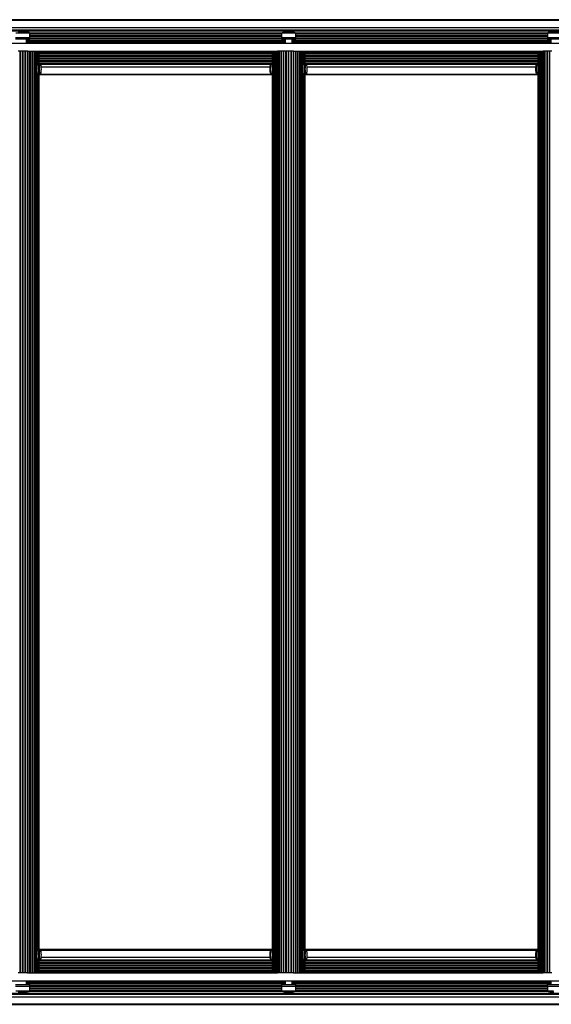
# Model space of a CAD drawing. Units: millimetres. Extents: x 0 to 30100, y 0 to 16215.
# Drawn here: x 13193 to 13785, y 2787 to 3883 of the extents above; entities that cross this region are included whole.
import ezdxf

# ---------------------------------------------------------------- set-up
doc = ezdxf.new("R2010")
doc.units = ezdxf.units.MM

msp = doc.modelspace()

# ---------------------------------------------------------------- linework, layer by layer
at = {"color": 7, "linetype": 'Continuous', "lineweight": 25}
for p, q in [((11859.8, 3882.6), (14829.7, 3882.6)), ((14797.8, 3883.1), (11888.8, 3883.1)), ((11859.8, 3874.6), (14829.7, 3874.6)), ((11859.8, 3871.8), (14829.7, 3871.8)), ((11859.8, 3871.5), (14829.7, 3871.5)), ((11859.8, 3870.6), (14829.7, 3870.6)), ((13201.4, 3869.1), (13191.4, 3869.1)), ((13497.6, 3869.1), (13487.6, 3869.1)), ((13793.8, 3869.1), (13783.8, 3869.1)), ((13204.4, 3863.1), (13188.4, 3863.1)), ((13204.4, 3861.5), (13188.4, 3861.5)), ((13204.3, 3868.1), (13188.5, 3868.1)), ((13200.4, 3857.1), (13200.4, 3861.5)), ((13204.3, 3863.1), (13204.3, 3868.1)), ((13204.4, 3861.5), (13204.4, 3863.1)), ((13484.6, 3863.1), (13484.6, 3861.5)), ((13500.6, 3863.1), (13484.6, 3863.1)), ((13500.6, 3861.5), (13484.6, 3861.5)), ((13484.7, 3868.1), (13484.7, 3863.1)), ((13500.5, 3868.1), (13484.7, 3868.1)), ((13488.6, 3861.5), (13488.6, 3857.1)), ((13496.6, 3857.1), (13496.6, 3861.5)), ((13500.5, 3863.1), (13500.5, 3868.1)), ((13500.6, 3861.5), (13500.6, 3863.1)), ((13780.8, 3863.1), (13780.8, 3861.5)), ((13796.8, 3863.1), (13780.8, 3863.1)), ((13796.8, 3861.5), (13780.8, 3861.5)), ((13780.9, 3868.1), (13780.9, 3863.1)), ((13796.7, 3868.1), (13780.9, 3868.1)), ((13784.8, 3861.5), (13784.8, 3857.1)), ((11867.4, 3857.1), (14822.1, 3857.1)), ((13193.4, 3848.1), (13191.2, 3848.1)), ((13193.4, 2822.1), (13193.4, 3848.1)), ((13193.9, 3848.1), (13193.4, 3848.1)), ((13193.9, 2822.1), (13193.9, 3848.1)), ((13196.2, 3848.1), (13193.9, 3848.1)), ((13196.2, 2822.1), (13196.2, 3848.1)), ((13196.7, 3848.1), (13196.2, 3848.1)), ((13196.7, 2822.1), (13196.7, 3848.1)), ((13199, 3848.1), (13196.7, 3848.1)), ((13199, 2822.1), (13199, 3848.1)), ((13199.5, 3848.1), (13199, 3848.1)), ((13199.5, 2822.1), (13199.5, 3848.1)), ((13201.8, 3848.1), (13199.5, 3848.1)), ((13201.8, 3848.1), (13480.2, 3848.1)), ((13201.8, 2822.1), (13201.8, 3848.1)), ((13202.3, 2822.1), (13202.3, 3848.1)), ((13204.4, 2822.1), (13204.4, 3848.1)), ((13204.8, 2822.1), (13204.8, 3848.1)), ((13206.8, 2822.1), (13206.8, 3848.1)), ((13207.2, 2822.1), (13207.2, 3848.1)), ((13209, 2822.1), (13209, 3848.1)), ((13209.3, 2822.1), (13209.3, 3848.1)), ((13210.8, 2822.1), (13210.8, 3848.1)), ((13211.1, 2822.1), (13211.1, 3848.1)), ((13212.4, 3831.5), (13212.4, 3848.1)), ((13212.5, 3832.7), (13212.5, 3848.1)), ((13213.6, 3833.7), (13213.6, 3848.1)), ((13214.4, 3834.1), (13214.4, 3848.1)), ((13214.8, 3834), (13214.8, 3848.1)), ((13474.1, 3848.1), (13474.1, 3830.1)), ((13474.1, 3848.1), (13474.1, 3833.3)), ((13474.6, 3848.1), (13474.6, 2822.1)), ((13475.4, 3848.1), (13475.4, 2822.1)), ((13476.5, 2822.1), (13476.5, 3848.1)), ((13476.6, 3848.1), (13476.6, 2822.1)), ((13478, 2822.1), (13478, 3848.1)), ((13478.2, 3848.1), (13478.2, 2822.1)), ((13479.8, 2822.1), (13479.8, 3848.1)), ((13480.2, 3848.1), (13480.2, 2822.1)), ((13481.9, 3848.1), (13480.2, 3848.1)), ((13481.9, 2822.1), (13481.9, 3848.1)), ((13482.3, 3848.1), (13481.9, 3848.1)), ((13482.3, 2822.1), (13482.3, 3848.1)), ((13484.3, 3848.1), (13482.3, 3848.1)), ((13484.3, 2822.1), (13484.3, 3848.1)), ((13484.8, 3848.1), (13484.3, 3848.1)), ((13484.8, 2822.1), (13484.8, 3848.1)), ((13486.9, 3848.1), (13484.8, 3848.1)), ((13486.9, 2822.1), (13486.9, 3848.1)), ((13487.4, 3848.1), (13486.9, 3848.1)), ((13487.4, 2822.1), (13487.4, 3848.1)), ((13489.6, 3848.1), (13487.4, 3848.1)), ((13489.6, 2822.1), (13489.6, 3848.1)), ((13490.1, 3848.1), (13489.6, 3848.1)), ((13490.1, 2822.1), (13490.1, 3848.1)), ((13492.4, 3848.1), (13490.1, 3848.1)), ((13492.4, 2822.1), (13492.4, 3848.1)), ((13492.9, 3848.1), (13492.4, 3848.1)), ((13492.9, 2822.1), (13492.9, 3848.1)), ((13495.3, 3848.1), (13492.9, 3848.1)), ((13495.3, 2822.1), (13495.3, 3848.1)), ((13495.7, 3848.1), (13495.3, 3848.1)), ((13495.7, 2822.1), (13495.7, 3848.1)), ((13498, 3848.1), (13495.7, 3848.1)), ((13498, 3848.1), (13776.4, 3848.1)), ((13498, 2822.1), (13498, 3848.1)), ((13498.5, 2822.1), (13498.5, 3848.1)), ((13500.6, 2822.1), (13500.6, 3848.1)), ((13501, 2822.1), (13501, 3848.1)), ((13503, 2822.1), (13503, 3848.1)), ((13503.4, 2822.1), (13503.4, 3848.1)), ((13505.2, 2822.1), (13505.2, 3848.1)), ((13505.5, 2822.1), (13505.5, 3848.1)), ((13507, 2822.1), (13507, 3848.1)), ((13507.3, 2822.1), (13507.3, 3848.1)), ((13508.6, 3831.5), (13508.6, 3848.1)), ((13508.7, 3832.7), (13508.7, 3848.1)), ((13509.8, 3833.7), (13509.8, 3848.1)), ((13510.6, 3834.1), (13510.6, 3848.1)), ((13511, 3834), (13511, 3848.1)), ((13770.3, 3848.1), (13770.3, 3830.1)), ((13770.3, 3848.1), (13770.3, 3833.3)), ((13770.8, 3848.1), (13770.8, 2822.1)), ((13771.6, 3848.1), (13771.6, 2822.1)), ((13772.8, 2822.1), (13772.8, 3848.1)), ((13772.9, 3848.1), (13772.9, 2822.1)), ((13774.2, 2822.1), (13774.2, 3848.1)), ((13774.5, 3848.1), (13774.5, 2822.1)), ((13776, 2822.1), (13776, 3848.1)), ((13776.4, 3848.1), (13776.4, 2822.1)), ((13778.1, 3848.1), (13776.4, 3848.1)), ((13778.1, 2822.1), (13778.1, 3848.1)), ((13778.5, 3848.1), (13778.1, 3848.1)), ((13778.5, 2822.1), (13778.5, 3848.1)), ((13780.5, 3848.1), (13778.5, 3848.1)), ((13780.5, 2822.1), (13780.5, 3848.1)), ((13781, 3848.1), (13780.5, 3848.1)), ((13781, 2822.1), (13781, 3848.1)), ((13783.1, 3848.1), (13781, 3848.1)), ((13783.1, 2822.1), (13783.1, 3848.1)), ((13783.6, 3848.1), (13783.1, 3848.1)), ((13783.6, 2822.1), (13783.6, 3848.1)), ((13785.9, 3848.1), (13783.6, 3848.1)), ((13215.3, 3834), (13213.6, 3834)), ((13216.1, 3833.4), (13215.7, 3833.9)), ((13473.3, 3833.9), (13472.8, 3833.4)), ((13474.1, 3834), (13473.4, 3834)), ((13474.1, 3826.1), (13474.1, 2844.1)), ((13511.6, 3834), (13509.8, 3834)), ((13512.3, 3833.4), (13511.9, 3833.9)), ((13769.5, 3833.9), (13769, 3833.4)), ((13770.3, 3834), (13769.6, 3834)), ((13770.3, 3826.1), (13770.3, 2844.1)), ((13212.4, 2845.5), (13212.4, 3824.8)), ((13212.5, 2846.7), (13212.5, 3823.6)), ((13213.6, 2847.7), (13213.6, 3822.6)), ((13213.6, 3822.2), (13215.3, 3822.2)), ((13214.4, 2848.1), (13214.4, 3822.2)), ((13214.8, 2848), (13214.8, 3822.2)), ((13214.8, 3822.1), (13474.1, 3822.1)), ((13215.7, 3822.4), (13216.1, 3822.9)), ((13215.9, 3822.6), (13473, 3822.6)), ((13472.8, 3822.9), (13473.3, 3822.4)), ((13473.4, 3822.3), (13474.1, 3822.3)), ((13474.1, 3823), (13474.1, 2847.3)), ((13508.6, 2845.5), (13508.6, 3824.8)), ((13508.7, 2846.7), (13508.7, 3823.6)), ((13509.8, 2847.7), (13509.8, 3822.6)), ((13509.8, 3822.2), (13511.6, 3822.2)), ((13510.6, 2848.1), (13510.6, 3822.2)), ((13511, 2848), (13511, 3822.2)), ((13511, 3822.1), (13770.3, 3822.1)), ((13511.9, 3822.4), (13512.3, 3822.9)), ((13512.1, 3822.6), (13769.2, 3822.6)), ((13769, 3822.9), (13769.5, 3822.4)), ((13769.6, 3822.3), (13770.3, 3822.3)), ((13770.3, 3823), (13770.3, 2847.3)), ((13212.4, 2822.1), (13212.4, 2838.8)), ((13215.3, 2848), (13213.6, 2848)), ((13474.1, 2848.1), (13214.8, 2848.1)), ((13216.1, 2847.4), (13215.7, 2847.9)), ((13215.9, 2847.6), (13473, 2847.6)), ((13473.3, 2847.9), (13472.8, 2847.4)), ((13474.1, 2848), (13473.4, 2848)), ((13474.1, 2840.1), (13474.1, 2822.1)), ((13508.6, 2822.1), (13508.6, 2838.8)), ((13511.6, 2848), (13509.8, 2848)), ((13770.3, 2848.1), (13511, 2848.1)), ((13512.3, 2847.4), (13511.9, 2847.9)), ((13512.1, 2847.6), (13769.2, 2847.6)), ((13769.5, 2847.9), (13769, 2847.4)), ((13770.3, 2848), (13769.6, 2848)), ((13770.3, 2840.1), (13770.3, 2822.1)), ((13212.5, 2822.1), (13212.5, 2837.6)), ((13213.6, 2822.1), (13213.6, 2836.6)), ((13213.6, 2836.2), (13215.3, 2836.2)), ((13214.4, 2822.1), (13214.4, 2836.2)), ((13214.8, 2822.1), (13214.8, 2836.2)), ((13215.7, 2836.4), (13216.1, 2836.9)), ((13472.8, 2836.9), (13473.3, 2836.4)), ((13473.4, 2836.3), (13474.1, 2836.3)), ((13474.1, 2837), (13474.1, 2822.1)), ((13508.7, 2822.1), (13508.7, 2837.6)), ((13509.8, 2822.1), (13509.8, 2836.6)), ((13509.8, 2836.2), (13511.6, 2836.2)), ((13510.6, 2822.1), (13510.6, 2836.2)), ((13511, 2822.1), (13511, 2836.2)), ((13511.9, 2836.4), (13512.3, 2836.9)), ((13769, 2836.9), (13769.5, 2836.4)), ((13769.6, 2836.3), (13770.3, 2836.3)), ((13770.3, 2837), (13770.3, 2822.1)), ((13193.4, 2822.1), (13191.2, 2822.1)), ((13193.9, 2822.1), (13193.4, 2822.1)), ((13196.2, 2822.1), (13193.9, 2822.1)), ((13196.7, 2822.1), (13196.2, 2822.1)), ((13199, 2822.1), (13196.7, 2822.1)), ((13199.5, 2822.1), (13199, 2822.1)), ((13201.8, 2822.1), (13199.5, 2822.1)), ((13201.8, 2822.1), (13480.2, 2822.1)), ((13481.9, 2822.1), (13480.2, 2822.1)), ((13482.3, 2822.1), (13481.9, 2822.1)), ((13484.3, 2822.1), (13482.3, 2822.1)), ((13484.8, 2822.1), (13484.3, 2822.1)), ((13486.9, 2822.1), (13484.8, 2822.1)), ((13487.4, 2822.1), (13486.9, 2822.1)), ((13489.6, 2822.1), (13487.4, 2822.1)), ((13490.1, 2822.1), (13489.6, 2822.1)), ((13492.4, 2822.1), (13490.1, 2822.1)), ((13492.9, 2822.1), (13492.4, 2822.1)), ((13495.3, 2822.1), (13492.9, 2822.1)), ((13495.7, 2822.1), (13495.3, 2822.1)), ((13498, 2822.1), (13495.7, 2822.1)), ((13498, 2822.1), (13776.4, 2822.1)), ((13778.1, 2822.1), (13776.4, 2822.1)), ((13778.5, 2822.1), (13778.1, 2822.1)), ((13780.5, 2822.1), (13778.5, 2822.1)), ((13781, 2822.1), (13780.5, 2822.1)), ((13783.1, 2822.1), (13781, 2822.1)), ((13783.6, 2822.1), (13783.1, 2822.1)), ((13785.9, 2822.1), (13783.6, 2822.1)), ((11867.4, 2813.1), (14822.1, 2813.1)), ((13204.4, 2808.7), (13188.4, 2808.7)), ((13204.4, 2807.1), (13188.4, 2807.1)), ((13200.4, 2808.7), (13200.4, 2813.1)), ((13204.3, 2802.1), (13204.3, 2807.1)), ((13204.4, 2807.1), (13204.4, 2808.7)), ((13484.6, 2808.7), (13484.6, 2807.1)), ((13500.6, 2808.7), (13484.6, 2808.7)), ((13500.6, 2807.1), (13484.6, 2807.1)), ((13484.7, 2807.1), (13484.7, 2802.1)), ((13488.6, 2813.1), (13488.6, 2808.7)), ((13496.6, 2808.7), (13496.6, 2813.1)), ((13500.5, 2802.1), (13500.5, 2807.1)), ((13500.6, 2807.1), (13500.6, 2808.7)), ((13780.8, 2808.7), (13780.8, 2807.1)), ((13796.8, 2808.7), (13780.8, 2808.7)), ((13796.8, 2807.1), (13780.8, 2807.1)), ((13780.9, 2807.1), (13780.9, 2802.1)), ((13784.8, 2813.1), (13784.8, 2808.7)), ((11859.8, 2799.7), (14829.7, 2799.7)), ((11859.8, 2798.8), (14829.7, 2798.8)), ((11859.8, 2798.5), (14829.7, 2798.5)), ((11859.8, 2795.6), (14829.7, 2795.6)), ((13188.5, 2802.1), (13195.3, 2802.1)), ((13191.4, 2801.1), (13195.7, 2801.1)), ((13195.3, 2802.1), (13204.3, 2802.1)), ((13195.7, 2801.1), (13201.4, 2801.1)), ((13484.7, 2802.1), (13491.5, 2802.1)), ((13487.6, 2801.1), (13491.9, 2801.1)), ((13491.5, 2802.1), (13500.5, 2802.1)), ((13491.9, 2801.1), (13497.6, 2801.1)), ((13780.9, 2802.1), (13787.7, 2802.1)), ((13783.8, 2801.1), (13788.1, 2801.1)), ((11859.8, 2787.6), (14829.7, 2787.6)), ((11888.8, 2787.1), (14797.8, 2787.1))]:
    msp.add_line(p, q, dxfattribs=at)
at = {"color": 8, "linetype": 'Continuous', "lineweight": 25}
for p, q in [((13200.4, 3860.2), (13488.6, 3860.2)), ((13200.4, 3859.3), (13488.6, 3859.3)), ((13200.4, 3858.9), (13488.6, 3858.9)), ((13200.4, 3858.1), (13488.6, 3858.1)), ((13203.4, 3868.7), (13485.5, 3868.7)), ((13204.3, 3867.7), (13484.7, 3867.7)), ((13204.3, 3865.8), (13484.7, 3865.8)), ((13204.3, 3864.9), (13484.7, 3864.9)), ((13204.4, 3863), (13484.6, 3863)), ((13204.4, 3862.1), (13484.6, 3862.1)), ((13496.6, 3860.2), (13784.8, 3860.2)), ((13496.6, 3859.3), (13784.8, 3859.3)), ((13496.6, 3858.9), (13784.8, 3858.9)), ((13496.6, 3858.1), (13784.8, 3858.1)), ((13499.6, 3868.7), (13781.7, 3868.7)), ((13500.5, 3867.7), (13780.9, 3867.7)), ((13500.5, 3865.8), (13780.9, 3865.8)), ((13500.5, 3864.9), (13780.9, 3864.9)), ((13500.6, 3863), (13780.8, 3863)), ((13500.6, 3862.1), (13780.8, 3862.1)), ((13214.8, 3847.1), (13474.1, 3847.1)), ((13511, 3847.1), (13770.3, 3847.1)), ((13214.8, 3846.4), (13474.1, 3846.4)), ((13214.8, 3846), (13474.1, 3846)), ((13214.8, 3845.1), (13474.1, 3845.1)), ((13214.8, 3843.2), (13474.1, 3843.2)), ((13214.8, 3842.3), (13474.1, 3842.3)), ((13214.8, 3840.4), (13474.1, 3840.4)), ((13214.8, 3839.5), (13474.1, 3839.5)), ((13214.8, 3837.6), (13474.1, 3837.6)), ((13214.8, 3836.6), (13474.1, 3836.6)), ((13511, 3846.4), (13770.3, 3846.4)), ((13511, 3846), (13770.3, 3846)), ((13511, 3845.1), (13770.3, 3845.1)), ((13511, 3843.2), (13770.3, 3843.2)), ((13511, 3842.3), (13770.3, 3842.3)), ((13511, 3840.4), (13770.3, 3840.4)), ((13511, 3839.5), (13770.3, 3839.5)), ((13511, 3837.6), (13770.3, 3837.6)), ((13511, 3836.6), (13770.3, 3836.6)), ((13214.8, 3834.7), (13474.1, 3834.7)), ((13215.7, 3833.8), (13473.2, 3833.8)), ((13216, 3833.5), (13472.9, 3833.5)), ((13216.9, 3830.6), (13472, 3830.6)), ((13511, 3834.7), (13770.3, 3834.7)), ((13511.9, 3833.8), (13769.4, 3833.8)), ((13512.2, 3833.5), (13769.1, 3833.5)), ((13513.1, 3830.6), (13768.2, 3830.6)), ((13216.9, 2839.6), (13472, 2839.6)), ((13513.1, 2839.6), (13768.2, 2839.6)), ((13214.8, 2835.6), (13474.1, 2835.6)), ((13214.8, 2833.7), (13474.1, 2833.7)), ((13214.8, 2832.7), (13474.1, 2832.7)), ((13214.8, 2830.8), (13474.1, 2830.8)), ((13214.8, 2829.9), (13474.1, 2829.9)), ((13214.8, 2828), (13474.1, 2828)), ((13215.7, 2836.5), (13473.2, 2836.5)), ((13216, 2836.8), (13472.9, 2836.8)), ((13511, 2835.6), (13770.3, 2835.6)), ((13511, 2833.7), (13770.3, 2833.7)), ((13511, 2832.7), (13770.3, 2832.7)), ((13511, 2830.8), (13770.3, 2830.8)), ((13511, 2829.9), (13770.3, 2829.9)), ((13511, 2828), (13770.3, 2828)), ((13511.9, 2836.5), (13769.4, 2836.5)), ((13512.2, 2836.8), (13769.1, 2836.8)), ((13214.8, 2827.1), (13474.1, 2827.1)), ((13214.8, 2825.2), (13474.1, 2825.2)), ((13214.8, 2824.3), (13474.1, 2824.3)), ((13214.8, 2823.9), (13474.1, 2823.9)), ((13214.8, 2823.1), (13474.1, 2823.1)), ((13511, 2827.1), (13770.3, 2827.1)), ((13511, 2825.2), (13770.3, 2825.2)), ((13511, 2824.3), (13770.3, 2824.3)), ((13511, 2823.9), (13770.3, 2823.9)), ((13511, 2823.1), (13770.3, 2823.1)), ((13200.4, 2812.1), (13488.6, 2812.1)), ((13200.4, 2811.4), (13488.6, 2811.4)), ((13200.4, 2811), (13488.6, 2811)), ((13200.4, 2810.1), (13488.6, 2810.1)), ((13204.4, 2808.2), (13484.6, 2808.2)), ((13204.4, 2807.3), (13484.6, 2807.3)), ((13496.6, 2812.1), (13784.8, 2812.1)), ((13496.6, 2811.4), (13784.8, 2811.4)), ((13496.6, 2811), (13784.8, 2811)), ((13496.6, 2810.1), (13784.8, 2810.1)), ((13500.6, 2808.2), (13780.8, 2808.2)), ((13500.6, 2807.3), (13780.8, 2807.3)), ((13203.4, 2801.6), (13485.5, 2801.6)), ((13204.3, 2805.4), (13484.7, 2805.4)), ((13204.3, 2804.5), (13484.7, 2804.5)), ((13204.3, 2802.6), (13484.7, 2802.6)), ((13499.6, 2801.6), (13781.7, 2801.6)), ((13500.5, 2805.4), (13780.9, 2805.4)), ((13500.5, 2804.5), (13780.9, 2804.5)), ((13500.5, 2802.6), (13780.9, 2802.6))]:
    msp.add_line(p, q, dxfattribs=at)
at = {"color": 7, "linetype": 'Continuous', "lineweight": 25, "flags": 128}
for points in [[(13215.7, 3822.4), (13215.3, 3822.2), (13215, 3822.4), (13214.7, 3823), (13214.4, 3823.8), (13214.2, 3825), (13214.1, 3826.3), (13214, 3827.8), (13214, 3829.3), (13214.1, 3830.7), (13214.3, 3831.9), (13214.6, 3832.9), (13214.9, 3833.6), (13215.2, 3834), (13215.5, 3834), (13215.7, 3833.9)], [(13215.8, 3822.7), (13216.2, 3822.9), (13216.4, 3823.5), (13216.7, 3824.3), (13216.9, 3825.4), (13217, 3826.8), (13217.1, 3828.1), (13217, 3829.5), (13216.9, 3830.8), (13216.7, 3832), (13216.4, 3832.8), (13216.2, 3833.4), (13215.8, 3833.5), (13215.5, 3833.4), (13215.2, 3832.8), (13215, 3832), (13214.8, 3830.8), (13214.7, 3829.5), (13214.6, 3828.1), (13214.7, 3826.8), (13214.8, 3825.4), (13215, 3824.3), (13215.2, 3823.5), (13215.5, 3822.9), (13215.8, 3822.7)], [(13472.8, 3822.9), (13472.6, 3823.2), (13472.3, 3823.9), (13472.1, 3824.9), (13472, 3826.1), (13471.9, 3827.4), (13471.9, 3828.9), (13472, 3830.2), (13472.1, 3831.4), (13472.3, 3832.4), (13472.6, 3833.1), (13472.8, 3833.4)], [(13473.4, 3834), (13473.1, 3833.6), (13472.8, 3832.8), (13472.5, 3831.7), (13472.3, 3830.4), (13472.2, 3828.9), (13472.2, 3827.4), (13472.3, 3825.9), (13472.5, 3824.6), (13472.8, 3823.5), (13473.1, 3822.7), (13473.4, 3822.3)], [(13511.9, 3822.4), (13511.6, 3822.2), (13511.2, 3822.4), (13510.9, 3823), (13510.6, 3823.8), (13510.4, 3825), (13510.3, 3826.3), (13510.2, 3827.8), (13510.2, 3829.3), (13510.3, 3830.7), (13510.5, 3831.9), (13510.8, 3832.9), (13511.1, 3833.6), (13511.4, 3834), (13511.7, 3834), (13511.9, 3833.9)], [(13512, 3822.7), (13512.4, 3822.9), (13512.7, 3823.5), (13512.9, 3824.3), (13513.1, 3825.4), (13513.2, 3826.8), (13513.3, 3828.1), (13513.2, 3829.5), (13513.1, 3830.8), (13512.9, 3832), (13512.7, 3832.8), (13512.4, 3833.4), (13512, 3833.5), (13511.7, 3833.4), (13511.4, 3832.8), (13511.2, 3832), (13511, 3830.8), (13510.9, 3829.5), (13510.8, 3828.1), (13510.9, 3826.8), (13511, 3825.4), (13511.2, 3824.3), (13511.4, 3823.5), (13511.7, 3822.9), (13512, 3822.7)], [(13769, 3822.9), (13768.8, 3823.2), (13768.5, 3823.9), (13768.3, 3824.9), (13768.2, 3826.1), (13768.1, 3827.4), (13768.1, 3828.9), (13768.2, 3830.2), (13768.3, 3831.4), (13768.5, 3832.4), (13768.8, 3833.1), (13769, 3833.4)], [(13769.6, 3834), (13769.3, 3833.6), (13769, 3832.8), (13768.7, 3831.7), (13768.5, 3830.4), (13768.5, 3828.9), (13768.5, 3827.4), (13768.5, 3825.9), (13768.7, 3824.6), (13769, 3823.5), (13769.3, 3822.7), (13769.6, 3822.3)], [(13215.7, 2836.4), (13215.3, 2836.2), (13215, 2836.4), (13214.7, 2837), (13214.4, 2837.8), (13214.2, 2839), (13214.1, 2840.3), (13214, 2841.8), (13214, 2843.3), (13214.1, 2844.7), (13214.3, 2845.9), (13214.6, 2846.9), (13214.9, 2847.6), (13215.2, 2848), (13215.5, 2848), (13215.7, 2847.9)], [(13215.8, 2836.7), (13216.2, 2836.9), (13216.4, 2837.5), (13216.7, 2838.3), (13216.9, 2839.4), (13217, 2840.8), (13217.1, 2842.1), (13217, 2843.5), (13216.9, 2844.8), (13216.7, 2846), (13216.4, 2846.8), (13216.2, 2847.4), (13215.8, 2847.5), (13215.5, 2847.4), (13215.2, 2846.8), (13215, 2846), (13214.8, 2844.8), (13214.7, 2843.5), (13214.6, 2842.1), (13214.7, 2840.8), (13214.8, 2839.4), (13215, 2838.3), (13215.2, 2837.5), (13215.5, 2836.9), (13215.8, 2836.7)], [(13472.8, 2836.9), (13472.6, 2837.2), (13472.3, 2837.9), (13472.1, 2838.9), (13472, 2840.1), (13471.9, 2841.4), (13471.9, 2842.9), (13472, 2844.2), (13472.1, 2845.4), (13472.3, 2846.4), (13472.6, 2847.1), (13472.8, 2847.4)], [(13473.4, 2848), (13473.1, 2847.6), (13472.8, 2846.8), (13472.5, 2845.7), (13472.3, 2844.4), (13472.2, 2842.9), (13472.2, 2841.4), (13472.3, 2839.9), (13472.5, 2838.6), (13472.8, 2837.5), (13473.1, 2836.7), (13473.4, 2836.3)], [(13511.9, 2836.4), (13511.6, 2836.2), (13511.2, 2836.4), (13510.9, 2837), (13510.6, 2837.8), (13510.4, 2839), (13510.3, 2840.3), (13510.2, 2841.8), (13510.2, 2843.3), (13510.3, 2844.7), (13510.5, 2845.9), (13510.8, 2846.9), (13511.1, 2847.6), (13511.4, 2848), (13511.7, 2848), (13511.9, 2847.9)], [(13512, 2836.7), (13512.4, 2836.9), (13512.7, 2837.5), (13512.9, 2838.3), (13513.1, 2839.4), (13513.2, 2840.8), (13513.3, 2842.1), (13513.2, 2843.5), (13513.1, 2844.8), (13512.9, 2846), (13512.7, 2846.8), (13512.4, 2847.4), (13512, 2847.5), (13511.7, 2847.4), (13511.4, 2846.8), (13511.2, 2846), (13511, 2844.8), (13510.9, 2843.5), (13510.8, 2842.1), (13510.9, 2840.8), (13511, 2839.4), (13511.2, 2838.3), (13511.4, 2837.5), (13511.7, 2836.9), (13512, 2836.7)], [(13769, 2836.9), (13768.8, 2837.2), (13768.5, 2837.9), (13768.3, 2838.9), (13768.2, 2840.1), (13768.1, 2841.4), (13768.1, 2842.9), (13768.2, 2844.2), (13768.3, 2845.4), (13768.5, 2846.4), (13768.8, 2847.1), (13769, 2847.4)], [(13769.6, 2848), (13769.3, 2847.6), (13769, 2846.8), (13768.7, 2845.7), (13768.5, 2844.4), (13768.5, 2842.9), (13768.5, 2841.4), (13768.5, 2839.9), (13768.7, 2838.6), (13769, 2837.5), (13769.3, 2836.7), (13769.6, 2836.3)]]:
    msp.add_lwpolyline(points, dxfattribs=at)
at = {"color": 7, "linetype": 'Continuous', "lineweight": 25}
for centre, radius, start, end in [((13201.4, 3864.4), 4.7, 51.9488, 90), ((13487.6, 3864.4), 4.71, 90, 128.0512), ((13497.6, 3864.4), 4.71, 51.9488, 90), ((13783.8, 3864.4), 4.71, 90, 128.0512), ((13201.4, 2805.9), 4.7, 270, 308.0512), ((13487.6, 2805.9), 4.7, 231.9488, 270), ((13497.6, 2805.9), 4.7, 270, 308.0512), ((13783.8, 2805.9), 4.7, 231.9488, 270)]:
    msp.add_arc(centre, radius, start, end, dxfattribs=at)
for points, knots in [([(13212.4, 3824.8), (13212.4, 3825.1), (13212.3, 3825.9), (13211.9, 3827.5), (13212, 3829.4), (13212.4, 3830.8), (13212.4, 3831.4), (13212.4, 3831.5)], [0, 0, 0, 0, 0.1282563, 0.4033241, 0.6849018, 0.9411241, 1, 1, 1, 1]), ([(13212.4, 3832.6), (13212.4, 3832.6), (13212.4, 3832.6), (13212.5, 3832.7), (13212.5, 3832.7)], [0, 0, 0, 0, 0.229146, 1, 1, 1, 1]), ([(13212.5, 3832.7), (13212.5, 3832.7), (13212.7, 3832.8), (13213.1, 3833), (13213.4, 3833.3), (13213.6, 3833.5), (13213.6, 3833.6), (13213.6, 3833.7)], [0, 0, 0, 0, 0.073302, 0.329212, 0.589506, 0.883648, 1, 1, 1, 1]), ([(13213.6, 3834), (13213.7, 3834.1), (13214, 3834.1), (13214.3, 3834.1), (13214.4, 3834.2), (13214.4, 3834.1), (13214.4, 3834.1)], [0, 0, 0, 0, 0.286621, 0.590356, 0.88866, 1, 1, 1, 1]), ([(13474.2, 3830.1), (13474.2, 3829.9), (13474.1, 3829.3), (13474.2, 3828), (13474.1, 3826.8), (13474.1, 3826.2), (13474.1, 3826.1)], [0, 0, 0, 0, 0.187345, 0.490457, 0.934755, 1, 1, 1, 1]), ([(13508.6, 3824.8), (13508.6, 3825.1), (13508.5, 3825.9), (13508.2, 3827.5), (13508.3, 3829.4), (13508.6, 3830.8), (13508.6, 3831.4), (13508.6, 3831.5)], [0, 0, 0, 0, 0.1282563, 0.4033241, 0.6849018, 0.9411241, 1, 1, 1, 1]), ([(13508.6, 3832.6), (13508.6, 3832.6), (13508.6, 3832.6), (13508.7, 3832.7), (13508.7, 3832.7)], [0, 0, 0, 0, 0.2291455, 1, 1, 1, 1]), ([(13508.7, 3832.7), (13508.7, 3832.7), (13509, 3832.8), (13509.3, 3833), (13509.6, 3833.3), (13509.8, 3833.5), (13509.8, 3833.6), (13509.8, 3833.7)], [0, 0, 0, 0, 0.073302, 0.329212, 0.589506, 0.883648, 1, 1, 1, 1]), ([(13509.8, 3834), (13510, 3834.1), (13510.2, 3834.1), (13510.5, 3834.1), (13510.6, 3834.2), (13510.6, 3834.1), (13510.5, 3834.1), (13510.3, 3834), (13510.2, 3834)], [0, 0, 0, 0, 0.171614, 0.353476, 0.532085, 0.707267, 0.883909, 1, 1, 1, 1]), ([(13770.4, 3830.1), (13770.4, 3829.9), (13770.3, 3829.3), (13770.5, 3828), (13770.3, 3826.8), (13770.3, 3826.2), (13770.4, 3826.1)], [0, 0, 0, 0, 0.187345, 0.490457, 0.934755, 1, 1, 1, 1]), ([(13212.5, 3823.6), (13212.5, 3823.6), (13212.4, 3823.7), (13212.4, 3823.7), (13212.4, 3823.7)], [0, 0, 0, 0, 0.658343, 1, 1, 1, 1]), ([(13213.6, 3822.6), (13213.6, 3822.7), (13213.6, 3822.8), (13213.4, 3823), (13213.1, 3823.3), (13212.8, 3823.5), (13212.5, 3823.6), (13212.5, 3823.6)], [0, 0, 0, 0, 0.133119, 0.377813, 0.65135, 0.945445, 1, 1, 1, 1]), ([(13214.4, 3822.2), (13214.4, 3822.2), (13214.4, 3822.1), (13214.2, 3822.2), (13214, 3822.2), (13213.7, 3822.2), (13213.6, 3822.2)], [0, 0, 0, 0, 0.1747, 0.468412, 0.760976, 1, 1, 1, 1]), ([(13508.7, 3823.6), (13508.7, 3823.6), (13508.6, 3823.7), (13508.6, 3823.7), (13508.6, 3823.7)], [0, 0, 0, 0, 0.658343, 1, 1, 1, 1]), ([(13509.8, 3822.6), (13509.8, 3822.7), (13509.8, 3822.8), (13509.6, 3823), (13509.3, 3823.3), (13509, 3823.5), (13508.7, 3823.6), (13508.7, 3823.6)], [0, 0, 0, 0, 0.133119, 0.377813, 0.65135, 0.945445, 1, 1, 1, 1]), ([(13510.6, 3822.2), (13510.6, 3822.2), (13510.6, 3822.1), (13510.4, 3822.2), (13510.2, 3822.2), (13509.9, 3822.2), (13509.8, 3822.2)], [0, 0, 0, 0, 0.1747, 0.468412, 0.760976, 1, 1, 1, 1]), ([(13212.4, 2838.8), (13212.4, 2839.1), (13212.3, 2839.9), (13211.9, 2841.5), (13212, 2843.4), (13212.4, 2844.8), (13212.4, 2845.4), (13212.4, 2845.5)], [0, 0, 0, 0, 0.128256, 0.403324, 0.684902, 0.941124, 1, 1, 1, 1]), ([(13212.4, 2846.6), (13212.4, 2846.6), (13212.4, 2846.6), (13212.5, 2846.7), (13212.5, 2846.7)], [0, 0, 0, 0, 0.229146, 1, 1, 1, 1]), ([(13212.5, 2846.7), (13212.5, 2846.7), (13212.7, 2846.8), (13213.1, 2847), (13213.4, 2847.3), (13213.6, 2847.5), (13213.6, 2847.6), (13213.6, 2847.7)], [0, 0, 0, 0, 0.073302, 0.329212, 0.589506, 0.883648, 1, 1, 1, 1]), ([(13213.6, 2848), (13213.7, 2848.1), (13214, 2848.1), (13214.3, 2848.1), (13214.4, 2848.2), (13214.4, 2848.1), (13214.3, 2848.1), (13214.1, 2848), (13214, 2848)], [0, 0, 0, 0, 0.171614, 0.353476, 0.532085, 0.707267, 0.883909, 1, 1, 1, 1]), ([(13474.2, 2844.1), (13474.2, 2843.9), (13474.1, 2843.3), (13474.2, 2842), (13474.1, 2840.8), (13474.1, 2840.2), (13474.1, 2840.1)], [0, 0, 0, 0, 0.187345, 0.490457, 0.934755, 1, 1, 1, 1]), ([(13508.6, 2838.8), (13508.6, 2839.1), (13508.5, 2839.9), (13508.2, 2841.5), (13508.3, 2843.4), (13508.6, 2844.8), (13508.6, 2845.4), (13508.6, 2845.5)], [0, 0, 0, 0, 0.128256, 0.403324, 0.684902, 0.941124, 1, 1, 1, 1]), ([(13508.6, 2846.6), (13508.6, 2846.6), (13508.6, 2846.6), (13508.7, 2846.7), (13508.7, 2846.7)], [0, 0, 0, 0, 0.229146, 1, 1, 1, 1]), ([(13508.7, 2846.7), (13508.7, 2846.7), (13509, 2846.8), (13509.3, 2847), (13509.6, 2847.3), (13509.8, 2847.5), (13509.8, 2847.6), (13509.8, 2847.7)], [0, 0, 0, 0, 0.073302, 0.329212, 0.589506, 0.883648, 1, 1, 1, 1]), ([(13509.8, 2848), (13510, 2848.1), (13510.2, 2848.1), (13510.5, 2848.1), (13510.6, 2848.2), (13510.6, 2848.1), (13510.6, 2848.1)], [0, 0, 0, 0, 0.286621, 0.590356, 0.88866, 1, 1, 1, 1]), ([(13770.4, 2844.1), (13770.4, 2843.9), (13770.3, 2843.3), (13770.5, 2842), (13770.3, 2840.8), (13770.3, 2840.2), (13770.4, 2840.1)], [0, 0, 0, 0, 0.187345, 0.490457, 0.934755, 1, 1, 1, 1]), ([(13212.5, 2837.6), (13212.5, 2837.6), (13212.4, 2837.7), (13212.4, 2837.7), (13212.4, 2837.7)], [0, 0, 0, 0, 0.658343, 1, 1, 1, 1]), ([(13213.6, 2836.6), (13213.6, 2836.7), (13213.6, 2836.8), (13213.4, 2837), (13213.1, 2837.3), (13212.8, 2837.5), (13212.5, 2837.6), (13212.5, 2837.6)], [0, 0, 0, 0, 0.133119, 0.377813, 0.65135, 0.945445, 1, 1, 1, 1]), ([(13214.4, 2836.2), (13214.4, 2836.2), (13214.4, 2836.1), (13214.2, 2836.2), (13214, 2836.2), (13213.7, 2836.2), (13213.6, 2836.2)], [0, 0, 0, 0, 0.1747, 0.468412, 0.760976, 1, 1, 1, 1]), ([(13508.7, 2837.6), (13508.7, 2837.6), (13508.6, 2837.7), (13508.6, 2837.7), (13508.6, 2837.7)], [0, 0, 0, 0, 0.658343, 1, 1, 1, 1]), ([(13509.8, 2836.6), (13509.8, 2836.7), (13509.8, 2836.8), (13509.6, 2837), (13509.3, 2837.3), (13509, 2837.5), (13508.7, 2837.6), (13508.7, 2837.6)], [0, 0, 0, 0, 0.133119, 0.377813, 0.65135, 0.945445, 1, 1, 1, 1]), ([(13510.6, 2836.2), (13510.6, 2836.2), (13510.6, 2836.1), (13510.4, 2836.2), (13510.2, 2836.2), (13509.9, 2836.2), (13509.8, 2836.2)], [0, 0, 0, 0, 0.1747, 0.468412, 0.760976, 1, 1, 1, 1])]:
    msp.add_open_spline(points, degree=3, knots=knots, dxfattribs=at)

doc.saveas('drawing.dxf')
